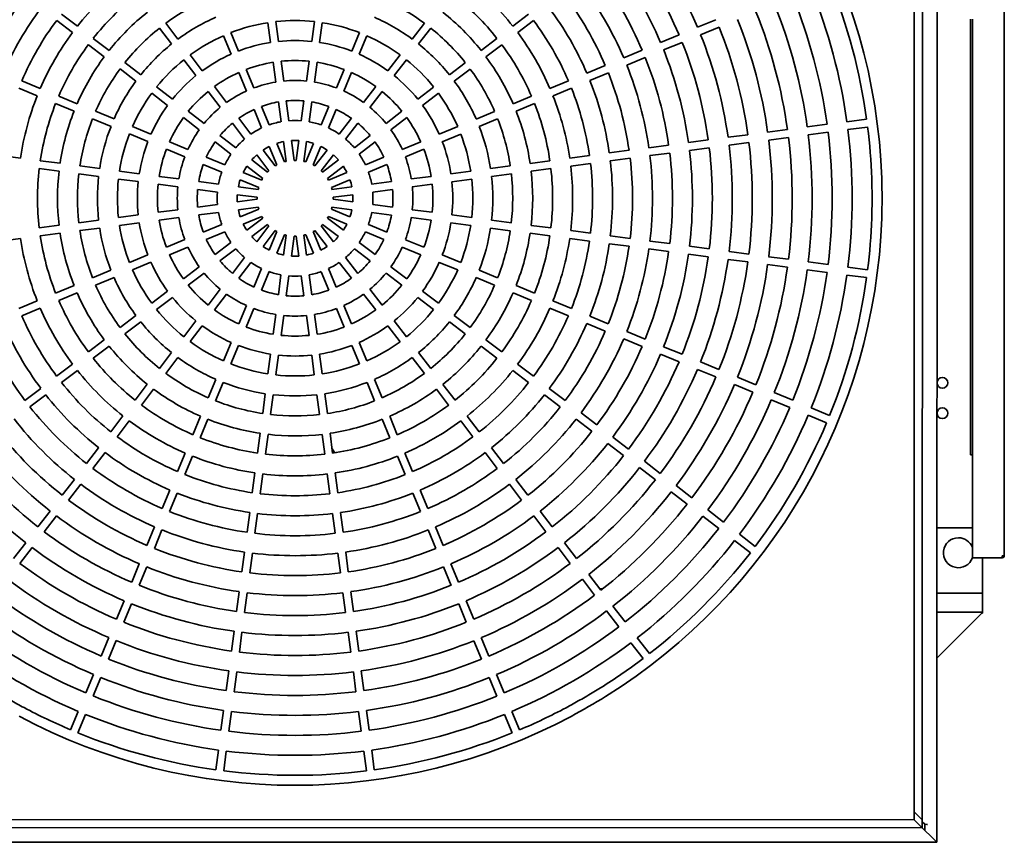
# Model space of a CAD drawing. Units: millimetres. Extents: x 35533 to 81824, y -618 to 13732.
# Drawn here: x 75371 to 75864, y 8733 to 9145 of the extents above; entities that cross this region are included whole.
import ezdxf

# ---------------------------------------------------------------- set-up
doc = ezdxf.new("R2010")
doc.units = ezdxf.units.MM
doc.layers.add('centrala wywiewna', color=1, linetype='Continuous', lineweight=35)

msp = doc.modelspace()

# ---------------------------------------------------------------- linework, layer by layer
at = {"layer": 'centrala wywiewna', "color": 4}
for p, q in [((75822.93, 8744.49), (75823.05, 9370.87)), ((75818.97, 9366.87), (75818.85, 8748.49)), ((75830.24, 8754.68), (75830.36, 9356.68)), ((75864.03, 9073.71), (75864.03, 9173.71)), ((75389.39, 9144.87), (75397.33, 9138.78)), ((75399.76, 9141.95), (75391.83, 9148.04)), ((75495.21, 9143.7), (75496.52, 9133.78)), ((75500.48, 9134.31), (75499.18, 9144.22)), ((75518.44, 9144.22), (75517.13, 9134.3)), ((75521.1, 9133.78), (75522.4, 9143.7)), ((75625.79, 9148.02), (75617.86, 9141.93)), ((75620.29, 9138.76), (75628.22, 9144.84)), ((75719.6, 9145.2), (75710.36, 9141.38)), ((75847.03, 9135.81), (75847.03, 9145.41)), ((75848.03, 9145.41), (75848.03, 9142.11)), ((75440.88, 9141), (75446.97, 9133.06)), ((75450.14, 9135.49), (75444.05, 9143.43)), ((75480.43, 9129.48), (75476.61, 9138.72)), ((75541.01, 9138.71), (75537.18, 9129.47)), ((75573.57, 9143.42), (75567.48, 9135.48)), ((75570.65, 9133.05), (75576.74, 9140.98)), ((75711.89, 9137.68), (75721.13, 9141.51)), ((75848.03, 9142.11), (75848.03, 9135.81)), ((75415.63, 9129.77), (75407.69, 9135.86)), ((75472.91, 9137.19), (75476.74, 9127.95)), ((75540.88, 9127.94), (75544.71, 9137.18)), ((75609.92, 9135.84), (75601.98, 9129.75)), ((75701.12, 9137.55), (75691.88, 9133.72)), ((75693.41, 9130.03), (75702.65, 9133.85)), ((75847.03, 9130.41), (75847.03, 9135.81)), ((75848.03, 9135.81), (75848.03, 9134.76)), ((75848.03, 9134.76), (75848.03, 9131.46)), ((75405.26, 9132.69), (75413.19, 9126.6)), ((75604.42, 9126.58), (75612.35, 9132.67)), ((75682.64, 9129.9), (75673.41, 9126.07)), ((75847.03, 8981.01), (75847.03, 9130.41)), ((75848.03, 9131.46), (75848.03, 9130.41)), ((75848.03, 9130.41), (75848.03, 8981.01)), ((75453.05, 9125.12), (75459.14, 9117.19)), ((75462.32, 9119.62), (75456.23, 9127.56)), ((75497.82, 9123.87), (75499.13, 9113.95)), ((75503.09, 9114.47), (75501.79, 9124.39)), ((75515.83, 9124.39), (75514.52, 9114.47)), ((75518.48, 9113.94), (75519.79, 9123.86)), ((75561.39, 9127.55), (75555.3, 9119.61)), ((75558.47, 9117.18), (75564.56, 9125.11)), ((75674.94, 9122.38), (75684.18, 9126.2)), ((75421.13, 9120.51), (75429.06, 9114.42)), ((75431.5, 9117.59), (75423.56, 9123.68)), ((75488.09, 9110.99), (75484.26, 9120.23)), ((75533.35, 9120.23), (75529.52, 9110.99)), ((75594.05, 9123.67), (75586.11, 9117.58)), ((75588.55, 9114.41), (75596.48, 9120.49)), ((75664.17, 9122.25), (75654.93, 9118.42)), ((75381.16, 9110.79), (75371.92, 9114.62)), ((75480.56, 9118.7), (75484.39, 9109.46)), ((75533.22, 9109.45), (75537.05, 9118.7)), ((75645.69, 9114.59), (75636.45, 9110.77)), ((75656.46, 9114.72), (75665.7, 9118.55)), ((75370.39, 9110.93), (75379.63, 9107.1)), ((75447.37, 9105.41), (75439.43, 9111.5)), ((75465.23, 9109.25), (75471.32, 9101.31)), ((75474.49, 9103.75), (75468.4, 9111.69)), ((75549.21, 9111.68), (75543.11, 9103.74)), ((75546.29, 9101.3), (75552.38, 9109.24)), ((75578.18, 9111.49), (75570.24, 9105.4)), ((75637.98, 9107.07), (75647.22, 9110.9)), ((75399.64, 9103.14), (75390.4, 9106.97)), ((75437, 9108.33), (75444.93, 9102.24)), ((75505.7, 9094.62), (75504.4, 9104.55)), ((75513.21, 9104.55), (75511.9, 9094.62)), ((75572.68, 9102.23), (75580.61, 9108.32)), ((75627.21, 9106.94), (75617.96, 9103.11)), ((75388.87, 9103.27), (75398.11, 9099.44)), ((75418.12, 9095.48), (75408.88, 9099.31)), ((75463.24, 9093.23), (75455.3, 9099.32)), ((75488.22, 9100.21), (75492.05, 9090.97)), ((75495.75, 9092.5), (75491.92, 9101.74)), ((75500.43, 9104.03), (75501.74, 9094.1)), ((75515.87, 9094.1), (75517.18, 9104.02)), ((75525.69, 9101.74), (75521.86, 9092.49)), ((75525.56, 9090.96), (75529.39, 9100.21)), ((75562.3, 9099.31), (75554.37, 9093.22)), ((75608.72, 9099.29), (75599.48, 9095.46)), ((75619.5, 9099.42), (75628.74, 9103.25)), ((75407.35, 9095.61), (75416.59, 9091.78)), ((75452.87, 9096.15), (75460.8, 9090.06)), ((75486.68, 9087.86), (75480.59, 9095.81)), ((75537.02, 9095.8), (75530.93, 9087.86)), ((75556.8, 9090.05), (75564.74, 9096.14)), ((75601.01, 9091.77), (75610.25, 9095.59)), ((75795.06, 9095.42), (75785.15, 9094.12)), ((75436.6, 9087.82), (75427.36, 9091.65)), ((75477.41, 9093.37), (75483.51, 9085.43)), ((75534.1, 9085.43), (75540.19, 9093.37)), ((75590.24, 9091.63), (75581, 9087.81)), ((75755.4, 9090.2), (75745.49, 9088.9)), ((75775.23, 9092.81), (75765.32, 9091.51)), ((75785.67, 9090.15), (75795.58, 9091.45)), ((75425.83, 9087.96), (75435.07, 9084.13)), ((75479.12, 9081.05), (75471.18, 9087.14)), ((75508.32, 9074.74), (75507.01, 9084.69)), ((75510.6, 9084.69), (75509.28, 9074.74)), ((75546.43, 9087.13), (75538.48, 9081.04)), ((75582.53, 9084.11), (75591.77, 9087.94)), ((75715.74, 9084.99), (75705.83, 9083.68)), ((75735.57, 9087.59), (75725.66, 9086.29)), ((75746.01, 9084.93), (75755.93, 9086.24)), ((75765.84, 9087.54), (75775.75, 9088.85)), ((75444.32, 9080.3), (75453.56, 9076.47)), ((75455.09, 9080.16), (75445.85, 9083.99)), ((75468.74, 9083.97), (75476.68, 9077.87)), ((75498.89, 9071.95), (75492.78, 9079.92)), ((75495.88, 9081.71), (75499.72, 9072.44)), ((75503.42, 9073.97), (75499.58, 9083.24)), ((75503.04, 9084.17), (75504.35, 9074.22)), ((75513.25, 9074.22), (75514.56, 9084.17)), ((75518.03, 9083.24), (75514.18, 9073.97)), ((75517.88, 9072.43), (75521.72, 9081.71)), ((75524.83, 9079.91), (75518.72, 9071.95)), ((75540.92, 9077.87), (75548.86, 9083.96)), ((75571.76, 9083.98), (75562.51, 9080.15)), ((75564.04, 9076.46), (75573.29, 9080.28)), ((75676.08, 9079.77), (75666.17, 9078.46)), ((75695.91, 9082.38), (75686, 9081.07)), ((75706.35, 9079.72), (75716.27, 9081.02)), ((75726.18, 9082.32), (75736.1, 9083.63)), ((75371.27, 9075.88), (75361.35, 9077.19)), ((75391.1, 9073.27), (75381.18, 9074.58)), ((75473.58, 9072.5), (75464.33, 9076.33)), ((75495.03, 9068.84), (75487.07, 9074.95)), ((75489.6, 9077.48), (75495.71, 9069.52)), ((75521.89, 9069.52), (75528, 9077.48)), ((75530.54, 9074.94), (75522.57, 9068.83)), ((75553.27, 9076.32), (75544.02, 9072.49)), ((75636.42, 9074.55), (75626.51, 9073.25)), ((75656.25, 9077.16), (75646.34, 9075.86)), ((75666.69, 9074.5), (75676.6, 9075.8)), ((75686.52, 9077.11), (75696.44, 9078.41)), ((75380.66, 9070.61), (75390.57, 9069.3)), ((75410.93, 9070.66), (75401.01, 9071.96)), ((75462.8, 9072.64), (75472.05, 9068.81)), ((75484.63, 9071.77), (75492.59, 9065.66)), ((75525.01, 9065.66), (75532.97, 9071.77)), ((75545.55, 9068.8), (75554.8, 9072.63)), ((75616.59, 9071.94), (75606.67, 9070.64)), ((75627.03, 9069.28), (75636.94, 9070.59)), ((75646.86, 9071.89), (75656.77, 9073.19)), ((75864.03, 9066.41), (75864.03, 9073.71)), ((75400.49, 9068), (75410.41, 9066.69)), ((75420.32, 9065.39), (75430.24, 9064.08)), ((75430.76, 9068.04), (75420.85, 9069.35)), ((75450.6, 9065.43), (75440.68, 9066.74)), ((75481.31, 9064.97), (75490.58, 9061.13)), ((75492.11, 9064.83), (75482.84, 9068.67)), ((75534.76, 9068.66), (75525.49, 9064.82)), ((75527.02, 9061.13), (75536.29, 9064.97)), ((75576.92, 9066.72), (75567, 9065.42)), ((75596.76, 9069.33), (75586.84, 9068.03)), ((75587.36, 9064.06), (75597.28, 9065.37)), ((75607.19, 9066.67), (75617.11, 9067.98)), ((75864.03, 9061.01), (75864.03, 9066.41)), ((75440.16, 9062.77), (75450.08, 9061.46)), ((75460, 9060.16), (75469.92, 9058.85)), ((75470.45, 9062.82), (75460.52, 9064.12)), ((75490.33, 9060.2), (75480.38, 9061.51)), ((75537.22, 9061.5), (75527.27, 9060.19)), ((75557.08, 9064.11), (75547.15, 9062.81)), ((75547.68, 9058.84), (75557.6, 9060.15)), ((75567.52, 9061.45), (75577.44, 9062.76)), ((75864.03, 9059.21), (75864.03, 9061.01)), ((75479.85, 9057.54), (75489.81, 9056.23)), ((75489.81, 9055.26), (75479.85, 9053.95)), ((75527.79, 9056.23), (75537.74, 9057.54)), ((75537.74, 9053.95), (75527.79, 9055.26)), ((75864.03, 9052.21), (75864.03, 9059.21)), ((75450.08, 9050.04), (75440.16, 9048.73)), ((75469.92, 9052.65), (75460, 9051.34)), ((75480.38, 9049.99), (75490.33, 9051.3)), ((75490.58, 9050.36), (75481.3, 9046.52)), ((75536.29, 9046.52), (75527.02, 9050.36)), ((75527.27, 9051.29), (75537.22, 9049.98)), ((75557.6, 9051.33), (75547.68, 9052.64)), ((75577.44, 9048.72), (75567.52, 9050.03)), ((75864.03, 8876.71), (75864.03, 9052.21)), ((75430.24, 9047.43), (75420.32, 9046.12)), ((75440.68, 9044.77), (75450.6, 9046.07)), ((75460.52, 9047.38), (75470.44, 9048.68)), ((75482.83, 9042.83), (75492.11, 9046.67)), ((75492.59, 9045.83), (75484.63, 9039.72)), ((75532.97, 9039.72), (75525.01, 9045.83)), ((75525.49, 9046.67), (75534.76, 9042.82)), ((75547.15, 9048.67), (75557.08, 9047.37)), ((75567, 9046.06), (75576.92, 9044.75)), ((75597.28, 9046.11), (75587.36, 9047.41)), ((75390.57, 9042.21), (75380.66, 9040.91)), ((75410.4, 9044.82), (75400.49, 9043.51)), ((75401.01, 9039.55), (75410.93, 9040.85)), ((75420.84, 9042.16), (75430.76, 9043.46)), ((75472.05, 9042.69), (75462.8, 9038.86)), ((75487.06, 9036.55), (75495.03, 9042.66)), ((75495.71, 9041.97), (75489.6, 9034.01)), ((75528, 9034.01), (75521.89, 9041.97)), ((75522.57, 9042.65), (75530.53, 9036.54)), ((75554.8, 9038.85), (75545.55, 9042.68)), ((75586.84, 9043.45), (75596.75, 9042.14)), ((75606.67, 9040.83), (75616.59, 9039.53)), ((75617.11, 9043.49), (75607.19, 9044.8)), ((75636.94, 9040.88), (75627.02, 9042.19)), ((75361.35, 9034.33), (75371.26, 9035.63)), ((75381.18, 9036.94), (75391.09, 9038.24)), ((75453.55, 9035.03), (75444.31, 9031.21)), ((75464.33, 9035.17), (75473.58, 9039)), ((75492.77, 9031.58), (75498.88, 9039.54)), ((75499.72, 9039.06), (75495.88, 9029.78)), ((75499.57, 9028.25), (75503.41, 9037.52)), ((75504.35, 9037.27), (75503.04, 9027.32)), ((75507, 9026.8), (75508.31, 9036.75)), ((75509.28, 9036.75), (75510.59, 9026.8)), ((75514.56, 9027.32), (75513.25, 9037.27)), ((75514.18, 9037.52), (75518.02, 9028.25)), ((75521.72, 9029.78), (75517.88, 9039.05)), ((75518.71, 9039.54), (75524.82, 9031.57)), ((75544.02, 9038.99), (75553.26, 9035.16)), ((75573.28, 9031.19), (75564.04, 9035.02)), ((75626.5, 9038.22), (75636.42, 9036.91)), ((75646.33, 9035.61), (75656.25, 9034.3)), ((75656.77, 9038.27), (75646.86, 9039.57)), ((75676.6, 9035.65), (75666.69, 9036.96)), ((75445.84, 9027.51), (75455.08, 9031.34)), ((75476.68, 9033.62), (75468.74, 9027.53)), ((75471.17, 9024.36), (75479.11, 9030.45)), ((75538.48, 9030.44), (75546.42, 9024.35)), ((75548.86, 9027.52), (75540.91, 9033.62)), ((75562.51, 9031.33), (75571.75, 9027.5)), ((75666.16, 9032.99), (75676.08, 9031.69)), ((75685.99, 9030.38), (75695.91, 9029.08)), ((75696.43, 9033.04), (75686.52, 9034.35)), ((75716.26, 9030.43), (75706.35, 9031.73)), ((75435.07, 9027.38), (75425.83, 9023.55)), ((75483.5, 9026.07), (75477.4, 9018.12)), ((75540.19, 9018.12), (75534.09, 9026.06)), ((75591.77, 9023.53), (75582.52, 9027.36)), ((75705.82, 9027.77), (75715.74, 9026.46)), ((75725.65, 9025.16), (75735.57, 9023.85)), ((75736.09, 9027.82), (75726.17, 9029.12)), ((75755.92, 9025.2), (75746, 9026.51)), ((75427.36, 9019.86), (75436.6, 9023.68)), ((75460.8, 9021.44), (75452.86, 9015.35)), ((75480.58, 9015.69), (75486.67, 9023.63)), ((75492.04, 9020.53), (75488.21, 9011.28)), ((75529.38, 9011.28), (75525.55, 9020.52)), ((75530.92, 9023.63), (75537.01, 9015.68)), ((75564.73, 9015.34), (75556.79, 9021.43)), ((75580.99, 9023.67), (75590.23, 9019.84)), ((75745.48, 9022.54), (75755.4, 9021.24)), ((75775.75, 9022.59), (75765.83, 9023.9)), ((75795.58, 9019.98), (75785.66, 9021.28)), ((75416.58, 9019.72), (75407.34, 9015.9)), ((75408.87, 9012.2), (75418.12, 9016.03)), ((75455.29, 9012.18), (75463.23, 9018.27)), ((75491.91, 9009.75), (75495.74, 9019)), ((75501.73, 9017.39), (75500.42, 9007.47)), ((75504.39, 9006.94), (75505.69, 9016.87)), ((75511.9, 9016.87), (75513.2, 9006.94)), ((75517.17, 9007.46), (75515.86, 9017.39)), ((75521.85, 9018.99), (75525.68, 9009.75)), ((75554.36, 9018.26), (75562.3, 9012.17)), ((75599.48, 9016.01), (75608.72, 9012.18)), ((75610.25, 9015.88), (75601.01, 9019.71)), ((75765.31, 9019.93), (75775.23, 9018.62)), ((75785.14, 9017.32), (75795.05, 9016.01)), ((75398.1, 9012.07), (75388.86, 9008.24)), ((75628.73, 9008.22), (75619.49, 9012.05)), ((75390.39, 9004.55), (75399.63, 9008.38)), ((75444.92, 9009.26), (75436.99, 9003.17)), ((75439.42, 9000), (75447.36, 9006.09)), ((75471.31, 9010.19), (75465.22, 9002.25)), ((75468.39, 8999.81), (75474.48, 9007.75)), ((75543.1, 9007.74), (75549.19, 8999.81)), ((75552.37, 9002.24), (75546.28, 9010.18)), ((75570.23, 9006.08), (75578.17, 8999.99)), ((75580.6, 9003.16), (75572.67, 9009.25)), ((75617.96, 9008.35), (75627.19, 9004.53)), ((75379.62, 9004.42), (75370.38, 9000.59)), ((75371.91, 8996.9), (75381.15, 9000.72)), ((75484.38, 9002.04), (75480.55, 8992.79)), ((75484.25, 8991.26), (75488.08, 9000.5)), ((75529.51, 9000.5), (75533.34, 8991.26)), ((75537.03, 8992.79), (75533.21, 9002.03)), ((75636.43, 9000.7), (75645.67, 8996.87)), ((75647.2, 9000.56), (75637.97, 9004.39)), ((75429.05, 8997.08), (75421.11, 8991)), ((75499.11, 8997.55), (75497.81, 8987.63)), ((75501.77, 8987.1), (75503.08, 8997.02)), ((75514.51, 8997.02), (75515.81, 8987.1)), ((75519.78, 8987.62), (75518.47, 8997.54)), ((75596.47, 8990.98), (75588.54, 8997.07)), ((75665.68, 8992.91), (75656.44, 8996.74)), ((75423.55, 8987.82), (75431.48, 8993.91)), ((75459.13, 8994.31), (75453.04, 8986.38)), ((75456.21, 8983.94), (75462.3, 8991.88)), ((75555.28, 8991.87), (75561.37, 8983.93)), ((75564.54, 8986.37), (75558.46, 8994.3)), ((75586.1, 8993.9), (75594.04, 8987.81)), ((75654.91, 8993.04), (75664.15, 8989.21)), ((75684.16, 8985.25), (75674.92, 8989.08)), ((75413.18, 8984.91), (75405.24, 8978.82)), ((75407.68, 8975.65), (75415.61, 8981.74)), ((75476.72, 8983.55), (75472.89, 8974.31)), ((75476.59, 8972.78), (75480.42, 8982.02)), ((75537.17, 8982.01), (75540.99, 8972.77)), ((75544.69, 8974.3), (75540.86, 8983.54)), ((75601.97, 8981.72), (75609.9, 8975.63)), ((75612.34, 8978.8), (75604.41, 8984.89)), ((75673.39, 8985.38), (75682.63, 8981.56)), ((75702.64, 8977.6), (75693.4, 8981.42)), ((75847.03, 8975.61), (75847.03, 8981.01)), ((75848.03, 8981.01), (75848.03, 8979.96)), ((75446.95, 8978.44), (75440.86, 8970.51)), ((75444.03, 8968.07), (75450.12, 8976.01)), ((75496.5, 8977.71), (75495.19, 8967.79)), ((75499.16, 8967.27), (75500.47, 8977.19)), ((75517.12, 8977.18), (75518.42, 8967.27)), ((75522.39, 8967.79), (75521.08, 8977.71)), ((75567.46, 8976), (75573.55, 8968.06)), ((75576.72, 8970.49), (75570.63, 8978.43)), ((75691.87, 8977.73), (75701.11, 8973.9)), ((75848.03, 8979.96), (75848.03, 8976.66)), ((75848.03, 8976.66), (75848.03, 8975.61)), ((75397.31, 8972.73), (75389.37, 8966.65)), ((75628.21, 8966.62), (75620.27, 8972.71)), ((75721.12, 8969.94), (75711.88, 8973.77)), ((75847.03, 8966.01), (75847.03, 8975.61)), ((75848.03, 8975.61), (75848.03, 8969.31)), ((75391.81, 8963.47), (75399.74, 8969.56)), ((75617.84, 8969.54), (75625.77, 8963.45)), ((75710.35, 8970.07), (75719.59, 8966.24)), ((75739.59, 8962.28), (75730.35, 8966.11)), ((75847.03, 8960.61), (75847.03, 8966.01)), ((75848.03, 8969.31), (75848.03, 8966.01)), ((75848.03, 8966.01), (75848.03, 8960.61)), ((75434.77, 8962.57), (75428.68, 8954.64)), ((75469.06, 8965.07), (75465.24, 8955.83)), ((75468.93, 8954.3), (75472.76, 8963.54)), ((75544.82, 8963.53), (75548.65, 8954.29)), ((75552.34, 8955.82), (75548.52, 8965.06)), ((75588.9, 8954.62), (75582.81, 8962.56)), ((75728.82, 8962.42), (75738.06, 8958.59)), ((75381.44, 8960.56), (75373.5, 8954.47)), ((75375.94, 8951.3), (75383.87, 8957.39)), ((75431.85, 8952.21), (75437.94, 8960.14)), ((75493.89, 8957.87), (75492.58, 8947.96)), ((75496.55, 8947.44), (75497.85, 8957.35)), ((75519.73, 8957.35), (75521.03, 8947.43)), ((75525, 8947.96), (75523.69, 8957.87)), ((75579.64, 8960.12), (75585.72, 8952.19)), ((75633.7, 8957.36), (75641.64, 8951.27)), ((75644.07, 8954.44), (75636.14, 8960.53)), ((75758.07, 8954.63), (75748.83, 8958.46)), ((75847.03, 8950.81), (75847.03, 8960.61)), ((75848.03, 8960.61), (75848.03, 8950.81)), ((75747.3, 8954.76), (75756.54, 8950.93)), ((75422.59, 8946.71), (75416.5, 8938.77)), ((75461.41, 8946.59), (75457.58, 8937.35)), ((75560, 8937.34), (75556.17, 8946.58)), ((75601.07, 8938.75), (75594.98, 8946.69)), ((75659.94, 8942.27), (75652.01, 8948.36)), ((75765.78, 8947.11), (75775.02, 8943.28)), ((75776.55, 8946.97), (75767.31, 8950.8)), ((75847.03, 8945.41), (75847.03, 8950.81)), ((75848.03, 8950.81), (75848.03, 8945.41)), ((75419.68, 8936.34), (75425.77, 8944.27)), ((75461.27, 8935.82), (75465.1, 8945.06)), ((75552.47, 8945.05), (75556.3, 8935.81)), ((75591.81, 8944.25), (75597.9, 8936.32)), ((75649.57, 8945.18), (75657.51, 8939.09)), ((75847.03, 8935.81), (75847.03, 8945.41)), ((75848.03, 8945.41), (75848.03, 8942.11)), ((75848.03, 8942.11), (75848.03, 8935.81)), ((75491.27, 8938.04), (75489.97, 8928.13)), ((75493.93, 8927.6), (75495.24, 8937.52)), ((75522.33, 8937.52), (75523.64, 8927.6)), ((75527.6, 8928.12), (75526.3, 8938.04)), ((75665.44, 8933.01), (75673.37, 8926.92)), ((75675.81, 8930.09), (75667.87, 8936.18)), ((75847.03, 8930.41), (75847.03, 8935.81)), ((75848.03, 8935.81), (75848.03, 8934.76)), ((75848.03, 8934.76), (75848.03, 8931.46)), ((75848.03, 8931.46), (75848.03, 8930.41)), ((75410.41, 8930.84), (75404.33, 8922.91)), ((75407.5, 8920.47), (75413.59, 8928.4)), ((75453.75, 8928.11), (75449.92, 8918.87)), ((75453.62, 8917.34), (75457.45, 8926.58)), ((75560.13, 8926.57), (75563.95, 8917.33)), ((75567.65, 8918.86), (75563.82, 8928.1)), ((75603.98, 8928.38), (75610.07, 8920.45)), ((75613.25, 8922.88), (75607.16, 8930.82)), ((75847.03, 8927.21), (75847.03, 8930.41)), ((75848.03, 8927.21), (75847.03, 8927.21)), ((75848.03, 8930.41), (75848.03, 8927.21)), ((75848.03, 8927.21), (75848.03, 8876.71)), ((75691.67, 8917.91), (75683.74, 8924)), ((75488.66, 8918.21), (75487.35, 8908.3)), ((75491.32, 8907.77), (75492.63, 8917.69)), ((75524.94, 8917.69), (75526.25, 8907.77)), ((75530.21, 8908.29), (75528.91, 8918.21)), ((75681.31, 8920.83), (75689.24, 8914.74)), ((75398.24, 8914.97), (75392.15, 8907.04)), ((75395.32, 8904.6), (75401.41, 8912.54)), ((75616.16, 8912.52), (75622.25, 8904.58)), ((75625.42, 8907.02), (75619.33, 8914.95)), ((75707.54, 8905.73), (75699.61, 8911.82)), ((75446.09, 8909.63), (75442.27, 8900.39)), ((75445.96, 8898.86), (75449.79, 8908.1)), ((75567.78, 8908.09), (75571.6, 8898.85)), ((75575.3, 8900.38), (75571.47, 8909.62)), ((75697.17, 8908.65), (75705.1, 8902.56)), ((75386.06, 8899.11), (75379.97, 8891.17)), ((75486.05, 8898.38), (75484.74, 8888.47)), ((75488.71, 8887.94), (75490.01, 8897.86)), ((75527.55, 8897.85), (75528.86, 8887.94)), ((75532.82, 8888.46), (75531.52, 8898.38)), ((75637.59, 8891.15), (75631.51, 8899.08)), ((75723.41, 8893.56), (75715.47, 8899.65)), ((75383.14, 8888.74), (75389.23, 8896.67)), ((75628.33, 8896.65), (75634.42, 8888.71)), ((75713.04, 8896.47), (75720.97, 8890.38)), ((75438.44, 8891.15), (75434.61, 8881.91)), ((75438.31, 8880.38), (75442.13, 8889.62)), ((75575.43, 8889.61), (75579.26, 8880.37)), ((75582.95, 8881.9), (75579.13, 8891.14)), ((75739.27, 8881.38), (75731.34, 8887.47)), ((75848.03, 8890.71), (75830.27, 8890.71)), ((75373.88, 8883.24), (75367.79, 8875.31)), ((75584.78, 8882.69), (75584.78, 8882.76)), ((75584.78, 8882.69), (75584.78, 8882.76)), ((75649.77, 8875.28), (75643.68, 8883.21)), ((75728.9, 8884.3), (75736.84, 8878.21)), ((75370.97, 8872.87), (75377.05, 8880.8)), ((75483.44, 8878.55), (75482.13, 8868.64)), ((75486.09, 8868.11), (75487.4, 8878.03)), ((75530.16, 8878.02), (75531.47, 8868.11)), ((75535.43, 8868.63), (75534.13, 8878.55)), ((75640.51, 8880.78), (75646.59, 8872.84)), ((75430.78, 8872.68), (75426.95, 8863.44)), ((75590.6, 8863.42), (75586.78, 8872.66)), ((75848.03, 8876.71), (75848.03, 8875.71)), ((75849.03, 8875.71), (75848.03, 8875.71)), ((75863.03, 8875.71), (75849.03, 8875.71)), ((75853.03, 8875.71), (75853.03, 8859.6)), ((75864.03, 8876.71), (75863.03, 8876.71)), ((75863.03, 8875.71), (75863.03, 8876.71)), ((75430.65, 8861.91), (75434.48, 8871.14)), ((75583.08, 8871.13), (75586.91, 8861.89)), ((75661.94, 8859.41), (75655.86, 8867.34)), ((75652.68, 8864.91), (75658.77, 8856.97)), ((75480.82, 8858.72), (75479.52, 8848.81)), ((75483.48, 8848.28), (75484.79, 8858.2)), ((75532.77, 8858.19), (75534.07, 8848.28)), ((75538.04, 8848.8), (75536.74, 8858.72)), ((75662.97, 8860.22), (75661.32, 8860.22)), ((75853.03, 8857.99), (75830.26, 8857.99)), ((75853.03, 8859.6), (75853.03, 8857.99)), ((75853.03, 8855.52), (75853.03, 8857.99)), ((75423.13, 8854.2), (75419.3, 8844.96)), ((75422.99, 8843.43), (75426.82, 8852.67)), ((75590.73, 8852.65), (75594.56, 8843.41)), ((75598.26, 8844.94), (75594.43, 8854.18)), ((75853.03, 8850.91), (75853.03, 8855.52)), ((75664.86, 8849.04), (75670.94, 8841.1)), ((75674.12, 8843.54), (75668.03, 8851.47)), ((75853.03, 8848.44), (75830.26, 8848.44)), ((75852.73, 8847.92), (75851.64, 8846.83)), ((75853.03, 8848.22), (75852.73, 8847.92)), ((75853.03, 8847.92), (75852.73, 8847.92)), ((75853.03, 8848.44), (75853.03, 8850.91)), ((75853.03, 8848.44), (75853.03, 8848.22)), ((75853.03, 8847.92), (75853.03, 8848.22)), ((75851.64, 8846.83), (75830.25, 8825.44)), ((75478.21, 8838.89), (75476.9, 8828.98)), ((75480.87, 8828.45), (75482.18, 8838.37)), ((75535.38, 8838.36), (75536.68, 8828.45)), ((75540.65, 8828.97), (75539.34, 8838.89)), ((75415.47, 8835.72), (75411.64, 8826.48)), ((75415.34, 8824.95), (75419.17, 8834.19)), ((75598.39, 8834.17), (75602.21, 8824.93)), ((75605.91, 8826.46), (75602.08, 8835.7)), ((75677.03, 8833.17), (75683.12, 8825.24)), ((75686.29, 8827.67), (75680.2, 8835.61)), ((75475.6, 8819.06), (75474.29, 8809.15)), ((75478.26, 8808.63), (75479.56, 8818.54)), ((75537.99, 8818.53), (75539.29, 8808.62)), ((75543.26, 8809.14), (75541.95, 8819.06)), ((75407.82, 8817.24), (75403.99, 8808)), ((75407.68, 8806.47), (75411.51, 8815.71)), ((75606.04, 8815.69), (75609.87, 8806.45)), ((75613.56, 8807.98), (75609.73, 8817.22)), ((75400.16, 8798.77), (75396.33, 8789.53)), ((75472.98, 8799.23), (75471.68, 8789.32)), ((75475.64, 8788.8), (75476.95, 8798.71)), ((75540.6, 8798.7), (75541.9, 8788.79)), ((75545.87, 8789.31), (75544.56, 8799.23)), ((75621.21, 8789.5), (75617.39, 8798.74)), ((75400.03, 8788), (75403.85, 8797.23)), ((75613.69, 8797.21), (75617.52, 8787.97)), ((75470.37, 8779.4), (75469.07, 8769.49)), ((75473.03, 8768.97), (75474.34, 8778.88)), ((75543.2, 8778.87), (75544.51, 8768.96)), ((75548.47, 8769.48), (75547.17, 8779.4)), ((75830.24, 8741.68), (75830.24, 8754.68)), ((75818.85, 8744.49), (75141.63, 8744.62)), ((75822.93, 8744.49), (75818.85, 8748.49)), ((75822.93, 8744.48), (75818.85, 8748.48)), ((75818.85, 8748.48), (75818.85, 8744.49)), ((75818.85, 8744.49), (75822.92, 8740.49)), ((75822.92, 8740.49), (75822.93, 8744.48)), ((75822.95, 8743.49), (75822.93, 8744.49)), ((75822.95, 8743.48), (75822.93, 8744.48)), ((75137.55, 8740.62), (75822.92, 8740.49)), ((75822.92, 8740.49), (75823.24, 8740.18)), ((75822.95, 8743.49), (75822.94, 8743.49)), ((75824.24, 8742.21), (75822.95, 8743.49)), ((75824.24, 8742.2), (75822.95, 8743.48)), ((75823.24, 8740.18), (75824.24, 8739.18)), ((75825.48, 8742.18), (75824.24, 8742.21)), ((75825.48, 8742.18), (75824.24, 8742.2)), ((75824.24, 8739.18), (75824.24, 8742.2)), ((75824.24, 8739.18), (75824.24, 8739.18)), ((75827.24, 8736.18), (75824.24, 8739.18)), ((75825.48, 8742.18), (75825.18, 8742.18)), ((75825.48, 8742.18), (75825.48, 8742.18)), ((75830.24, 8733.18), (75830.24, 8741.68)), ((75828.24, 8735.18), (75827.24, 8736.18)), ((75830.24, 8733.18), (75828.24, 8735.18)), ((75830.24, 8733.18), (75130.24, 8733.32))]:
    msp.add_line(p, q, dxfattribs=at)
for centre in [(75833.03, 8963.31), (75833.03, 8948.11)]:
    msp.add_circle(centre, 2.7, dxfattribs=at)
for centre, radius, start, end in [((75508.8, 9055.75), 294, 1.9434, 58.045), ((75508.8, 9055.75), 219, 23.0174, 36.9709), ((75508.8, 9055.75), 209, 23.0425, 36.9459), ((75508.8, 9055.75), 199, 23.07, 36.9183), ((75508.8, 9055.75), 189, 23.1005, 36.8879), ((75508.8, 9055.75), 139, 128.3186, 141.6698), ((75508.8, 9055.75), 139, 38.3186, 51.6698), ((75508.8, 9055.75), 289, 7.8907, 22.0977), ((75508.8, 9055.75), 179, 23.1344, 36.854), ((75508.8, 9055.75), 279, 7.9049, 22.0835), ((75508.8, 9055.75), 169, 143.1723, 156.8161), ((75508.8, 9055.75), 129, 128.3825, 141.6058), ((75508.8, 9055.75), 109, 113.5455, 126.4428), ((75508.8, 9055.75), 109, 53.5455, 66.4428), ((75508.8, 9055.75), 129, 38.3825, 51.6058), ((75508.8, 9055.75), 169, 23.1723, 36.8161), ((75508.8, 9055.75), 269, 7.9202, 22.0682), ((75508.8, 9055.75), 159, 143.2149, 156.7735), ((75508.8, 9055.75), 119, 128.4572, 141.5312), ((75508.8, 9055.75), 119, 38.4572, 51.5312), ((75508.8, 9055.75), 159, 23.2149, 36.7735), ((75508.8, 9055.75), 249, 7.9544, 22.034), ((75508.8, 9055.75), 259, 7.9366, 22.0517), ((75508.8, 9055.75), 149, 143.2633, 156.7251), ((75508.8, 9055.75), 99, 113.6518, 126.3366), ((75508.8, 9055.75), 89, 98.7818, 111.2065), ((75508.8, 9055.75), 89, 83.7818, 96.2065), ((75508.8, 9055.75), 89, 68.7818, 81.2065), ((75508.8, 9055.75), 99, 53.6518, 66.3366), ((75508.8, 9055.75), 149, 23.2633, 36.7251), ((75508.8, 9055.75), 239, 7.9737, 22.0147), ((75508.8, 9055.75), 139, 143.3186, 156.6698), ((75508.8, 9055.75), 109, 128.5455, 141.4428), ((75508.8, 9055.75), 109, 38.5455, 51.4428), ((75508.8, 9055.75), 139, 23.3186, 36.6698), ((75508.8, 9055.75), 229, 7.9946, 21.9938), ((75508.8, 9055.75), 89, 113.7818, 126.2065), ((75508.8, 9055.75), 79, 98.9449, 111.0435), ((75508.8, 9055.75), 79, 83.9449, 96.0435), ((75508.8, 9055.75), 79, 68.9449, 81.0435), ((75508.8, 9055.75), 89, 53.7818, 66.2065), ((75508.8, 9055.75), 209, 8.0425, 21.9459), ((75508.8, 9055.75), 219, 8.0174, 21.9709), ((75508.8, 9055.75), 129, 143.3825, 156.6058), ((75508.8, 9055.75), 99, 128.6518, 141.3366), ((75508.8, 9055.75), 99, 38.6518, 51.3366), ((75508.8, 9055.75), 129, 23.3825, 36.6058), ((75508.8, 9055.75), 199, 8.07, 21.9183), ((75508.8, 9055.75), 119, 143.4572, 156.5312), ((75508.8, 9055.75), 89, 128.7818, 141.2065), ((75508.8, 9055.75), 79, 113.9449, 126.0435), ((75508.8, 9055.75), 69, 99.1552, 110.8332), ((75508.8, 9055.75), 69, 84.1552, 95.8332), ((75508.8, 9055.75), 69, 69.1552, 80.8332), ((75508.8, 9055.75), 79, 53.9449, 66.0435), ((75508.8, 9055.75), 89, 38.7818, 51.2065), ((75508.8, 9055.75), 119, 23.4572, 36.5312), ((75508.8, 9055.75), 189, 8.1005, 21.8879), ((75508.8, 9055.75), 109, 143.5455, 156.4428), ((75508.8, 9055.75), 109, 23.5455, 36.4428), ((75508.8, 9055.75), 179, 8.1344, 21.854), ((75508.8, 9055.75), 99, 143.6518, 156.3366), ((75508.8, 9055.75), 79, 128.9449, 141.0435), ((75508.8, 9055.75), 69, 114.1552, 125.8332), ((75508.8, 9055.75), 59, 99.4368, 110.5516), ((75508.8, 9055.75), 59, 84.4368, 95.5516), ((75508.8, 9055.75), 59, 69.4368, 80.5516), ((75508.8, 9055.75), 69, 54.1552, 65.8332), ((75508.8, 9055.75), 79, 38.9449, 51.0435), ((75508.8, 9055.75), 99, 23.6518, 36.3366), ((75508.8, 9055.75), 159, 8.2149, 21.7735), ((75508.8, 9055.75), 169, 8.1723, 21.8161), ((75508.8, 9055.75), 69, 129.1552, 140.8332), ((75508.8, 9055.75), 59, 114.4368, 125.5516), ((75508.8, 9055.75), 59, 54.4368, 65.5516), ((75508.8, 9055.75), 69, 39.1552, 50.8332), ((75508.8, 9055.75), 149, 8.2633, 21.7251), ((75508.8, 9055.75), 139, 158.3186, 171.6698), ((75508.8, 9055.75), 89, 143.7818, 156.2065), ((75508.8, 9055.75), 49, 84.8334, 95.1549), ((75508.8, 9055.75), 89, 23.7818, 36.2065), ((75508.8, 9055.75), 139, 8.3186, 21.6698), ((75508.8, 9055.75), 129, 158.3825, 171.6058), ((75508.8, 9055.75), 119, 158.4572, 171.5312), ((75508.8, 9055.75), 79, 143.9449, 156.0435), ((75508.8, 9055.75), 59, 129.4368, 140.5516), ((75508.8, 9055.75), 49, 114.8334, 125.1549), ((75508.8, 9055.75), 49, 99.8334, 110.1549), ((75508.8, 9055.75), 49, 69.8334, 80.1549), ((75508.8, 9055.75), 49, 54.8334, 65.1549), ((75508.8, 9055.75), 59, 39.4368, 50.5516), ((75508.8, 9055.75), 79, 23.9449, 36.0435), ((75508.8, 9055.75), 119, 8.4572, 21.5312), ((75508.8, 9055.75), 129, 8.3825, 21.6058), ((75508.8, 9055.75), 109, 158.5455, 171.4428), ((75508.8, 9055.75), 69, 144.1552, 155.8332), ((75508.8, 9055.75), 39, 85.4337, 94.5546), ((75508.8, 9055.75), 69, 24.1552, 35.8332), ((75508.8, 9055.75), 109, 8.5455, 21.4428), ((75508.8, 9055.75), 99, 158.6518, 171.3366), ((75508.8, 9055.75), 59, 144.4368, 155.5516), ((75508.8, 9055.75), 49, 129.8334, 140.1549), ((75508.8, 9055.75), 39, 115.4337, 124.5546), ((75508.8, 9055.75), 39, 100.4337, 109.5546), ((75508.8, 9055.75), 39, 70.4337, 79.5546), ((75508.8, 9055.75), 39, 55.4337, 64.5546), ((75508.8, 9055.75), 49, 39.8334, 50.1549), ((75508.8, 9055.75), 59, 24.4368, 35.5516), ((75508.8, 9055.75), 99, 8.6518, 21.3366), ((75508.8, 9055.75), 279, 352.9049, 7.0835), ((75508.8, 9055.75), 289, 1.9771, 7.0977), ((75508.8, 9055.75), 89, 158.7818, 171.2065), ((75508.8, 9055.75), 39, 130.4337, 139.5546), ((75508.8, 9055.75), 29, 86.4488, 93.5396), ((75508.8, 9055.75), 39, 40.4337, 49.5546), ((75508.8, 9055.75), 89, 8.7818, 21.2065), ((75508.8, 9055.75), 239, 352.9737, 7.0147), ((75508.8, 9055.75), 249, 352.9544, 7.034), ((75508.8, 9055.75), 259, 352.9366, 7.0517), ((75508.8, 9055.75), 269, 352.9202, 7.0682), ((75508.8, 9055.75), 79, 158.9449, 171.0435), ((75508.8, 9055.75), 69, 159.1552, 170.8332), ((75508.8, 9055.75), 49, 144.8334, 155.1549), ((75508.8, 9055.75), 29, 116.4488, 123.5396), ((75508.8, 9055.75), 29, 101.4488, 108.5396), ((75508.8, 9055.75), 29, 71.4488, 78.5396), ((75508.8, 9055.75), 29, 56.4488, 63.5396), ((75508.8, 9055.75), 49, 24.8334, 35.1549), ((75508.8, 9055.75), 69, 9.1552, 20.8332), ((75508.8, 9055.75), 79, 8.9449, 21.0435), ((75508.8, 9055.75), 199, 353.07, 6.9183), ((75508.8, 9055.75), 209, 353.0425, 6.9459), ((75508.8, 9055.75), 219, 353.0174, 6.9709), ((75508.8, 9055.75), 229, 352.9946, 6.9938), ((75508.8, 9055.75), 59, 159.4368, 170.5516), ((75508.8, 9055.75), 39, 145.4337, 154.5546), ((75508.8, 9055.75), 29, 131.4488, 138.5396), ((75508.8, 9055.75), 19, 88.5365, 91.4519), ((75508.8, 9055.75), 29, 41.4488, 48.5396), ((75508.8, 9055.75), 39, 25.4337, 34.5546), ((75508.8, 9055.75), 59, 9.4368, 20.5516), ((75508.8, 9055.75), 159, 353.2149, 6.7735), ((75508.8, 9055.75), 169, 353.1723, 6.8161), ((75508.8, 9055.75), 179, 353.1344, 6.854), ((75508.8, 9055.75), 189, 353.1005, 6.8879), ((75508.8, 9055.75), 129, 173.3825, 186.6058), ((75508.8, 9055.75), 49, 159.8334, 170.1549), ((75508.8, 9055.75), 29, 146.4488, 153.5396), ((75508.8, 9055.75), 19, 118.5365, 121.4519), ((75508.8, 9055.75), 19, 103.5365, 106.4519), ((75508.8, 9055.75), 19, 73.5365, 76.4519), ((75508.8, 9055.75), 19, 58.5365, 61.4519), ((75508.8, 9055.75), 29, 26.4488, 33.5396), ((75508.8, 9055.75), 49, 9.8334, 20.1549), ((75508.8, 9055.75), 129, 353.3825, 6.6058), ((75508.8, 9055.75), 139, 353.3186, 6.6698), ((75508.8, 9055.75), 149, 353.2633, 6.7251), ((75508.8, 9055.75), 119, 173.4572, 186.5312), ((75508.8, 9055.75), 109, 173.5455, 186.4428), ((75508.8, 9055.75), 99, 173.6518, 186.3366), ((75508.8, 9055.75), 89, 173.7818, 186.2065), ((75508.8, 9055.75), 39, 160.4337, 169.5546), ((75508.8, 9055.75), 29, 161.4488, 168.5396), ((75508.8, 9055.75), 19, 148.5365, 151.4519), ((75508.8, 9055.75), 19, 133.5365, 136.4519), ((75508.8, 9055.75), 19, 43.5365, 46.4519), ((75508.8, 9055.75), 19, 28.5365, 31.4519), ((75508.8, 9055.75), 29, 11.4488, 18.5396), ((75508.8, 9055.75), 39, 10.4337, 19.5546), ((75508.8, 9055.75), 89, 353.7818, 6.2065), ((75508.8, 9055.75), 99, 353.6518, 6.3366), ((75508.8, 9055.75), 109, 353.5455, 6.4428), ((75508.8, 9055.75), 119, 353.4572, 6.5312), ((75508.8, 9055.75), 289, 0.3907, 1.9771), ((75508.8, 9055.75), 294, 358.045, 1.9434), ((75508.8, 9055.75), 79, 173.9449, 186.0435), ((75508.8, 9055.75), 69, 174.1552, 185.8332), ((75508.8, 9055.75), 59, 174.4368, 185.5516), ((75508.8, 9055.75), 49, 174.8334, 185.1549), ((75508.8, 9055.75), 19, 163.5365, 166.4519), ((75508.8, 9055.75), 19, 13.5365, 16.4519), ((75508.8, 9055.75), 49, 354.8334, 5.1549), ((75508.8, 9055.75), 59, 354.4368, 5.5516), ((75508.8, 9055.75), 69, 354.1552, 5.8332), ((75508.8, 9055.75), 79, 353.9449, 6.0435), ((75508.8, 9055.75), 39, 175.4337, 184.5546), ((75508.8, 9055.75), 29, 176.4488, 183.5396), ((75508.8, 9055.75), 19, 178.5365, 181.4519), ((75508.8, 9055.75), 19, 358.5365, 1.4519), ((75508.8, 9055.75), 29, 356.4488, 3.5396), ((75508.8, 9055.75), 39, 355.4337, 4.5546), ((75508.8, 9055.75), 289, 359.5977, 0.3907), ((75508.8, 9055.75), 29, 191.4488, 198.5396), ((75508.8, 9055.75), 19, 193.5365, 196.4519), ((75508.8, 9055.75), 19, 343.5365, 346.4519), ((75508.8, 9055.75), 29, 341.4488, 348.5396), ((75508.8, 9055.75), 289, 358.0112, 359.5977), ((75508.8, 9055.75), 59, 189.4368, 200.5516), ((75508.8, 9055.75), 49, 189.8334, 200.1549), ((75508.8, 9055.75), 39, 190.4337, 199.5546), ((75508.8, 9055.75), 19, 208.5365, 211.4519), ((75508.8, 9055.75), 19, 328.5365, 331.4519), ((75508.8, 9055.75), 39, 340.4337, 349.5546), ((75508.8, 9055.75), 49, 339.8334, 350.1549), ((75508.8, 9055.75), 59, 339.4368, 350.5516), ((75508.8, 9055.75), 294, 301.9434, 358.045), ((75508.8, 9055.75), 289, 352.8907, 358.0112), ((75508.8, 9055.75), 99, 188.6518, 201.3366), ((75508.8, 9055.75), 89, 188.7818, 201.2065), ((75508.8, 9055.75), 79, 188.9449, 201.0435), ((75508.8, 9055.75), 69, 189.1552, 200.8332), ((75508.8, 9055.75), 29, 206.4488, 213.5396), ((75508.8, 9055.75), 19, 223.5365, 226.4519), ((75508.8, 9055.75), 19, 313.5365, 316.4519), ((75508.8, 9055.75), 29, 326.4488, 333.5396), ((75508.8, 9055.75), 69, 339.1552, 350.8332), ((75508.8, 9055.75), 79, 338.9449, 351.0435), ((75508.8, 9055.75), 89, 338.7818, 351.2065), ((75508.8, 9055.75), 99, 338.6518, 351.3366), ((75508.8, 9055.75), 139, 188.3186, 201.6698), ((75508.8, 9055.75), 129, 188.3825, 201.6058), ((75508.8, 9055.75), 119, 188.4572, 201.5312), ((75508.8, 9055.75), 109, 188.5455, 201.4428), ((75508.8, 9055.75), 49, 204.8334, 215.1549), ((75508.8, 9055.75), 39, 205.4337, 214.5546), ((75508.8, 9055.75), 29, 221.4488, 228.5396), ((75508.8, 9055.75), 19, 238.5365, 241.4519), ((75508.8, 9055.75), 19, 253.5365, 256.4519), ((75508.8, 9055.75), 19, 268.5365, 271.4519), ((75508.8, 9055.75), 19, 283.5365, 286.4519), ((75508.8, 9055.75), 19, 298.5365, 301.4519), ((75508.8, 9055.75), 29, 311.4488, 318.5396), ((75508.8, 9055.75), 39, 325.4337, 334.5546), ((75508.8, 9055.75), 49, 324.8334, 335.1549), ((75508.8, 9055.75), 109, 338.5455, 351.4428), ((75508.8, 9055.75), 119, 338.4572, 351.5312), ((75508.8, 9055.75), 129, 338.3825, 351.6058), ((75508.8, 9055.75), 139, 338.3186, 351.6698), ((75508.8, 9055.75), 59, 204.4368, 215.5516), ((75508.8, 9055.75), 39, 220.4337, 229.5546), ((75508.8, 9055.75), 29, 236.4488, 243.5396), ((75508.8, 9055.75), 29, 296.4488, 303.5396), ((75508.8, 9055.75), 39, 310.4337, 319.5546), ((75508.8, 9055.75), 59, 324.4368, 335.5516), ((75508.8, 9055.75), 149, 338.2633, 351.7251), ((75508.8, 9055.75), 159, 338.2149, 351.7735), ((75508.8, 9055.75), 169, 338.1723, 351.8161), ((75508.8, 9055.75), 179, 338.1344, 351.854), ((75508.8, 9055.75), 69, 204.1552, 215.8332), ((75508.8, 9055.75), 29, 251.4488, 258.5396), ((75508.8, 9055.75), 29, 266.4488, 273.5396), ((75508.8, 9055.75), 29, 281.4488, 288.5396), ((75508.8, 9055.75), 69, 324.1552, 335.8332), ((75508.8, 9055.75), 189, 338.1005, 351.8879), ((75508.8, 9055.75), 199, 338.07, 351.9183), ((75508.8, 9055.75), 209, 338.0425, 351.9459), ((75508.8, 9055.75), 219, 338.0174, 351.9709), ((75508.8, 9055.75), 79, 203.9449, 216.0435), ((75508.8, 9055.75), 49, 219.8334, 230.1549), ((75508.8, 9055.75), 39, 235.4337, 244.5546), ((75508.8, 9055.75), 39, 295.4337, 304.5546), ((75508.8, 9055.75), 49, 309.8334, 320.1549), ((75508.8, 9055.75), 79, 323.9449, 336.0435), ((75508.8, 9055.75), 229, 337.9946, 351.9938), ((75508.8, 9055.75), 239, 337.9737, 352.0147), ((75508.8, 9055.75), 249, 337.9544, 352.034), ((75508.8, 9055.75), 99, 203.6518, 216.3366), ((75508.8, 9055.75), 89, 203.7818, 216.2065), ((75508.8, 9055.75), 59, 219.4368, 230.5516), ((75508.8, 9055.75), 49, 234.8334, 245.1549), ((75508.8, 9055.75), 39, 250.4337, 259.5546), ((75508.8, 9055.75), 39, 265.4337, 274.5546), ((75508.8, 9055.75), 39, 280.4337, 289.5546), ((75508.8, 9055.75), 49, 294.8334, 305.1549), ((75508.8, 9055.75), 59, 309.4368, 320.5516), ((75508.8, 9055.75), 89, 323.7818, 336.2065), ((75508.8, 9055.75), 99, 323.6518, 336.3366), ((75508.8, 9055.75), 259, 337.9366, 352.0517), ((75508.8, 9055.75), 269, 337.9202, 352.0682), ((75508.8, 9055.75), 279, 337.9049, 352.0835), ((75508.8, 9055.75), 289, 337.8907, 352.0977), ((75508.8, 9055.75), 109, 203.5455, 216.4428), ((75508.8, 9055.75), 69, 219.1552, 230.8332), ((75508.8, 9055.75), 69, 309.1552, 320.8332), ((75508.8, 9055.75), 109, 323.5455, 336.4428), ((75508.8, 9055.75), 119, 203.4572, 216.5312), ((75508.8, 9055.75), 79, 218.9449, 231.0435), ((75508.8, 9055.75), 59, 234.4368, 245.5516), ((75508.8, 9055.75), 49, 249.8334, 260.1549), ((75508.8, 9055.75), 49, 264.8334, 275.1549), ((75508.8, 9055.75), 49, 279.8334, 290.1549), ((75508.8, 9055.75), 59, 294.4368, 305.5516), ((75508.8, 9055.75), 79, 308.9449, 321.0435), ((75508.8, 9055.75), 119, 323.4572, 336.5312), ((75508.8, 9055.75), 139, 203.3186, 216.6698), ((75508.8, 9055.75), 129, 203.3825, 216.6058), ((75508.8, 9055.75), 59, 249.4368, 260.5516), ((75508.8, 9055.75), 59, 279.4368, 290.5516), ((75508.8, 9055.75), 129, 323.3825, 336.6058), ((75508.8, 9055.75), 139, 323.3186, 336.6698), ((75508.8, 9055.75), 149, 203.2633, 216.7251), ((75508.8, 9055.75), 89, 218.7818, 231.2065), ((75508.8, 9055.75), 69, 234.1552, 245.8332), ((75508.8, 9055.75), 59, 264.4368, 275.5516), ((75508.8, 9055.75), 69, 294.1552, 305.8332), ((75508.8, 9055.75), 89, 308.7818, 321.2065), ((75508.8, 9055.75), 149, 323.2633, 336.7251), ((75508.8, 9055.75), 159, 203.2149, 216.7735), ((75508.8, 9055.75), 99, 218.6518, 231.3366), ((75508.8, 9055.75), 79, 233.9449, 246.0435), ((75508.8, 9055.75), 69, 249.1552, 260.8332), ((75508.8, 9055.75), 69, 279.1552, 290.8332), ((75508.8, 9055.75), 79, 293.9449, 306.0435), ((75508.8, 9055.75), 99, 308.6518, 321.3366), ((75508.8, 9055.75), 159, 323.2149, 336.7735), ((75508.8, 9055.75), 169, 203.1723, 216.8161), ((75508.8, 9055.75), 109, 218.5455, 231.4428), ((75508.8, 9055.75), 69, 264.1552, 275.8332), ((75508.8, 9055.75), 109, 308.5455, 321.4428), ((75508.8, 9055.75), 169, 323.1723, 336.8161), ((75508.8, 9055.75), 119, 218.4572, 231.5312), ((75508.8, 9055.75), 89, 233.7818, 246.2065), ((75508.8, 9055.75), 79, 248.9449, 261.0435), ((75508.8, 9055.75), 79, 278.9449, 291.0435), ((75508.8, 9055.75), 89, 293.7818, 306.2065), ((75508.8, 9055.75), 119, 308.4572, 321.5312), ((75508.8, 9055.75), 179, 323.1344, 336.854), ((75508.8, 9055.75), 189, 323.1005, 336.8879), ((75508.8, 9055.75), 99, 233.6518, 246.3366), ((75508.8, 9055.75), 79, 263.9449, 276.0435), ((75508.8, 9055.75), 99, 293.6518, 306.3366), ((75508.8, 9055.75), 199, 323.07, 336.9183), ((75508.8, 9055.75), 129, 218.3825, 231.6058), ((75508.8, 9055.75), 89, 248.7818, 261.2065), ((75508.8, 9055.75), 89, 278.7818, 291.2065), ((75508.8, 9055.75), 129, 308.3825, 321.6058), ((75508.8, 9055.75), 209, 323.0425, 336.9459), ((75508.8, 9055.75), 139, 218.3186, 231.6698), ((75508.8, 9055.75), 109, 233.5455, 246.4428), ((75508.8, 9055.75), 89, 263.7818, 276.2065), ((75508.8, 9055.75), 109, 293.5455, 306.4428), ((75508.8, 9055.75), 139, 308.3186, 321.6698), ((75508.8, 9055.75), 219, 323.0174, 336.9709), ((75508.8, 9055.75), 229, 322.9946, 336.9938), ((75508.8, 9055.75), 149, 218.2633, 231.7251), ((75508.8, 9055.75), 99, 248.6518, 261.3366), ((75508.8, 9055.75), 99, 278.6518, 291.3366), ((75508.8, 9055.75), 149, 308.2633, 321.7251), ((75508.8, 9055.75), 239, 322.9737, 337.0147), ((75508.8, 9055.75), 159, 218.2149, 231.7735), ((75508.8, 9055.75), 119, 233.4572, 246.5312), ((75508.8, 9055.75), 99, 263.6518, 276.3366), ((75508.8, 9055.75), 119, 293.4572, 306.5312), ((75508.8, 9055.75), 159, 308.2149, 321.7735), ((75508.8, 9055.75), 249, 322.9544, 337.034), ((75508.8, 9055.75), 169, 218.1723, 231.8161), ((75508.8, 9055.75), 129, 233.3825, 246.6058), ((75508.8, 9055.75), 109, 248.5455, 261.4428), ((75508.8, 9055.75), 109, 278.5455, 291.4428), ((75508.8, 9055.75), 129, 293.3825, 306.6058), ((75508.8, 9055.75), 169, 308.1723, 321.8161), ((75508.8, 9055.75), 259, 322.9366, 337.0517), ((75508.8, 9055.75), 109, 263.5455, 276.4428), ((75508.8, 9055.75), 269, 322.9202, 337.0682), ((75508.8, 9055.75), 279, 322.9049, 337.0835), ((75508.8, 9055.75), 179, 218.1344, 231.854), ((75508.8, 9055.75), 139, 233.3186, 246.6698), ((75508.8, 9055.75), 119, 248.4572, 261.5312), ((75508.8, 9055.75), 119, 278.4572, 291.5312), ((75508.8, 9055.75), 139, 293.3186, 306.6698), ((75508.8, 9055.75), 179, 308.1344, 321.854), ((75508.8, 9055.75), 289, 322.8907, 337.0977), ((75508.8, 9055.75), 189, 218.1005, 231.8879), ((75508.8, 9055.75), 119, 263.4572, 276.5312), ((75540.03, 8938.18), 15, 0, 2.7811), ((75540.03, 8938.18), 15, 0, 2.7811), ((75508.8, 9055.75), 189, 308.1005, 321.8879), ((75508.8, 9055.75), 199, 218.07, 231.9183), ((75508.8, 9055.75), 149, 233.2633, 246.7251), ((75508.8, 9055.75), 129, 248.3825, 261.6058), ((75508.8, 9055.75), 129, 278.3825, 291.6058), ((75508.8, 9055.75), 149, 293.2633, 306.7251), ((75508.8, 9055.75), 199, 308.07, 321.9183), ((75508.8, 9055.75), 209, 218.0425, 231.9459), ((75508.8, 9055.75), 159, 233.2149, 246.7735), ((75508.8, 9055.75), 139, 248.3186, 261.6698), ((75508.8, 9055.75), 129, 263.3825, 276.6058), ((75540.03, 8938.18), 15, 212.1414, 221.2294), ((75540.03, 8938.18), 15, 212.1414, 221.2294), ((75508.8, 9055.75), 139, 278.3186, 291.6698), ((75508.8, 9055.75), 159, 293.2149, 306.7735), ((75508.8, 9055.75), 209, 308.0425, 321.9459), ((75508.8, 9055.75), 219, 218.0174, 231.9709), ((75508.8, 9055.75), 169, 233.1723, 246.8161), ((75508.8, 9055.75), 149, 248.2633, 261.7251), ((75508.8, 9055.75), 139, 263.3186, 276.6698), ((75508.8, 9055.75), 149, 278.2633, 291.7251), ((75508.8, 9055.75), 169, 293.1723, 306.8161), ((75508.8, 9055.75), 219, 308.0174, 321.9709), ((75508.8, 9055.75), 179, 233.1344, 246.854), ((75508.8, 9055.75), 179, 293.1344, 306.854), ((75508.8, 9055.75), 229, 307.9946, 321.9938), ((75508.8, 9055.75), 159, 248.2149, 261.7735), ((75508.8, 9055.75), 149, 263.2633, 276.7251), ((75508.8, 9055.75), 159, 278.2149, 291.7735), ((75508.8, 9055.75), 239, 307.9737, 322.0147), ((75508.8, 9055.75), 189, 233.1005, 246.8879), ((75508.8, 9055.75), 189, 293.1005, 306.8879), ((75508.8, 9055.75), 249, 307.9544, 322.034), ((75508.8, 9055.75), 169, 248.1723, 261.8161), ((75508.8, 9055.75), 159, 263.2149, 276.7735), ((75508.8, 9055.75), 169, 278.1723, 291.8161), ((75508.8, 9055.75), 199, 233.07, 246.9183), ((75508.8, 9055.75), 199, 293.07, 306.9183), ((75508.8, 9055.75), 259, 307.9366, 322.0517), ((75508.8, 9055.75), 209, 233.0425, 246.9459), ((75508.8, 9055.75), 179, 248.1344, 261.854), ((75508.8, 9055.75), 169, 263.1723, 276.8161), ((75508.8, 9055.75), 179, 278.1344, 291.854), ((75508.8, 9055.75), 209, 293.0425, 306.9459), ((75508.8, 9055.75), 269, 307.9202, 322.0682), ((75592.03, 8868.22), 16.25, 114.9718, 116.4972), ((75592.03, 8868.22), 16.25, 114.9718, 116.4972), ((75508.8, 9055.75), 279, 307.9049, 322.0835), ((75841.03, 8878.22), 7.5, 90, 340.5114), ((75841.03, 8878.22), 7.5, 21.0395, 90), ((75508.8, 9055.75), 219, 233.0174, 246.9709), ((75508.8, 9055.75), 189, 248.1005, 261.8879), ((75508.8, 9055.75), 179, 263.1344, 276.854), ((75508.8, 9055.75), 189, 278.1005, 291.8879), ((75508.8, 9055.75), 219, 293.0174, 306.9709), ((75508.8, 9055.75), 289, 307.8907, 322.0977), ((75508.8, 9055.75), 229, 232.9946, 246.9938), ((75508.8, 9055.75), 229, 292.9946, 306.9938), ((75863.03, 8876.71), 1, 270, 0), ((75508.8, 9055.75), 199, 248.07, 261.9183), ((75508.8, 9055.75), 189, 263.1005, 276.8879), ((75508.8, 9055.75), 199, 278.07, 291.9183), ((75508.8, 9055.75), 239, 232.9737, 247.0147), ((75508.8, 9055.75), 239, 292.9737, 307.0147), ((75508.8, 9055.75), 209, 248.0425, 261.9459), ((75508.8, 9055.75), 199, 263.07, 276.9183), ((75508.8, 9055.75), 209, 278.0425, 291.9459), ((75508.8, 9055.75), 249, 232.9544, 247.034), ((75508.8, 9055.75), 219, 248.0174, 261.9709), ((75508.8, 9055.75), 219, 278.0174, 291.9709), ((75508.8, 9055.75), 249, 292.9544, 307.034), ((75508.8, 9055.75), 259, 232.9366, 247.0517), ((75508.8, 9055.75), 209, 263.0425, 276.9459), ((75508.8, 9055.75), 259, 292.9366, 307.0517), ((75508.8, 9055.75), 229, 247.9946, 261.9938), ((75508.8, 9055.75), 229, 277.9946, 291.9938), ((75508.8, 9055.75), 269, 232.9202, 247.0682), ((75508.8, 9055.75), 219, 263.0174, 276.9709), ((75508.8, 9055.75), 269, 292.9202, 307.0682), ((75508.8, 9055.75), 279, 232.9049, 247.0835), ((75508.8, 9055.75), 239, 247.9737, 262.0147), ((75508.8, 9055.75), 239, 277.9737, 292.0147), ((75508.8, 9055.75), 279, 292.9049, 307.0835), ((75508.8, 9055.75), 229, 262.9946, 276.9938), ((75508.8, 9055.75), 249, 247.9544, 262.034), ((75508.8, 9055.75), 249, 277.9544, 292.034), ((75508.8, 9055.75), 289, 301.9771, 307.0977), ((75508.8, 9055.75), 239, 262.9737, 277.0147), ((75508.8, 9055.75), 259, 247.9366, 262.0517), ((75508.8, 9055.75), 259, 277.9366, 292.0517), ((75508.8, 9055.75), 249, 262.9544, 277.034), ((75508.8, 9055.75), 289, 300.3907, 301.9771), ((75508.8, 9055.75), 289, 240.3907, 241.9771), ((75508.8, 9055.75), 269, 247.9202, 262.0682), ((75508.8, 9055.75), 269, 277.9202, 292.0682), ((75508.8, 9055.75), 289, 298.0112, 299.5977), ((75508.8, 9055.75), 294, 298.045, 301.9434), ((75508.8, 9055.75), 289, 299.5977, 300.3907), ((75508.8, 9055.75), 289, 241.9771, 247.0977), ((75508.8, 9055.75), 259, 262.9366, 277.0517), ((75508.8, 9055.75), 289, 292.8907, 298.0112), ((75508.8, 9055.75), 294, 241.9434, 298.045), ((75508.8, 9055.75), 279, 247.9049, 262.0835), ((75508.8, 9055.75), 279, 277.9049, 292.0835), ((75508.8, 9055.75), 269, 262.9202, 277.0682), ((75508.8, 9055.75), 289, 247.8907, 262.0977), ((75508.8, 9055.75), 289, 277.8907, 292.0977), ((75508.8, 9055.75), 279, 262.9049, 277.0835), ((75508.8, 9055.75), 289, 262.8907, 277.0977)]:
    msp.add_arc(centre, radius, start, end, dxfattribs=at)

doc.saveas('drawing.dxf')
